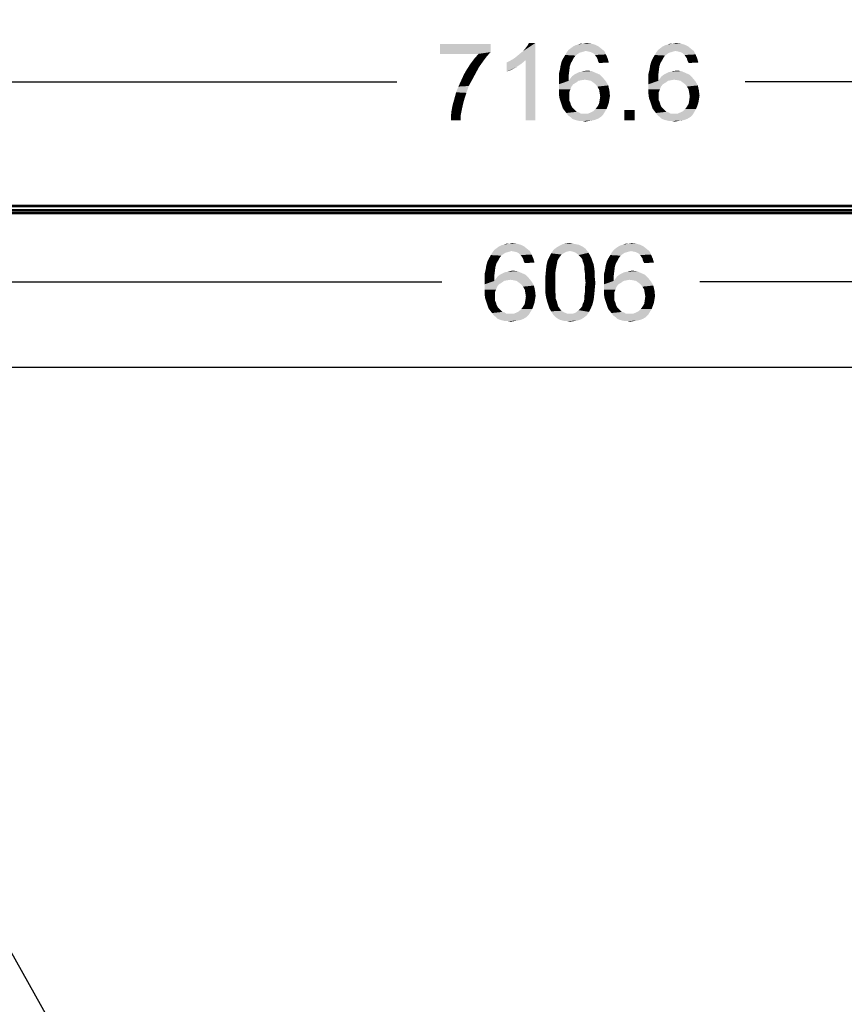
# Model space of a CAD drawing. Units: inches. Extents: x 0 to 33.1, y 0 to 23.4.
# Drawn here: x 11.1 to 12.8, y 15.4 to 17.4 of the extents above; entities that cross this region are included whole.
import ezdxf

# ---------------------------------------------------------------- set-up
doc = ezdxf.new("R2010")
doc.units = ezdxf.units.IN
doc.header["$LTSCALE"] = 1.821063
doc.header["$MEASUREMENT"] = 0
doc.layers.get('0').update_dxf_attribs({"linetype": 'CONTINUOUS'})
for name, color, linetype in [('1_5', 7, 'CONTINUOUS'), ('7_ALL_FEATURES', 7, 'CONTINUOUS'), ('DEF_DRAFT_DIM', 7, 'CONTINUOUS')]:
    doc.layers.add(name, color=color, linetype=linetype)
doc.styles.get("Standard").update_dxf_attribs({"font": 'ar_wgl__.ttf'})
doc.dimstyles.new('DIMSTYLE_1', dxfattribs={"dimtxt": 0.15625, "dimasz": 0.1875, "dimexe": 0.125, "dimexo": 0.0625, "dimgap": 0.078125, "dimtad": 0, "dimtih": 1, "dimtoh": 1, "dimlfac": 6.666667, "dimzin": 4, "dimdsep": 46, "dimtxsty": 'Standard', "dimblk": 'CLOSED', "dimblk1": 'CLOSED', "dimblk2": 'CLOSED', "dimcen": 0.09, "dimazin": 1, "dimtfac": 1, "dimtofl": 0, "dimtmove": 0, "dimatfit": 3, "dimldrblk": 'CLOSED', "dimfxl": 1, "dimtolj": 1, "dimtzin": 4, "dimarcsym": 0})
doc.dimstyles.new('DIMSTYLE_2', dxfattribs={"dimtxt": 0.15625, "dimasz": 0.1875, "dimexe": 0.125, "dimexo": 0.0625, "dimgap": 0.078125, "dimtad": 0, "dimtih": 1, "dimtoh": 1, "dimdec": 1, "dimlfac": 6.666667, "dimzin": 4, "dimdsep": 46, "dimtxsty": 'Standard', "dimblk": 'CLOSED', "dimblk1": 'CLOSED', "dimblk2": 'CLOSED', "dimcen": 0.09, "dimadec": 1, "dimazin": 1, "dimtfac": 1, "dimtofl": 0, "dimtmove": 0, "dimatfit": 3, "dimldrblk": 'CLOSED', "dimfxl": 1, "dimtolj": 1, "dimtzin": 4, "dimarcsym": 0})

# ---------------------------------------------------------------- blocks, each defined once
blk = doc.blocks.new('_CLOSED')
at = {"color": 0, "linetype": 'ByBlock'}
for p, q in [((0, 0), (-1, 0.167)), ((-1, 0.167), (-1, -0.167)), ((-1, -0.167), (0, 0)), ((-1, 0), (0, 0))]:
    blk.add_line(p, q, dxfattribs=at)
blk = doc.blocks.new('*D1')
at = {"layer": 'DEF_DRAFT_DIM', "color": 2, "linetype": 'Continuous', "transparency": 16777216}
for p, q in [((10.1284, 17.055), (10.1284, 17.408)), ((14.3603, 17.055), (14.3603, 17.408)), ((10.1284, 17.283), (11.8933, 17.283)), ((14.3603, 17.283), (12.5955, 17.283))]:
    blk.add_line(p, q, dxfattribs=at)
at = {"layer": 'DEF_DRAFT_DIM', "color": 2, "linetype": 'Continuous', "transparency": 16777216, "xscale": 0.1875, "yscale": 0.1875, "zscale": 0.1875, "rotation": 180}
blk.add_blockref('_CLOSED', (10.1284, 17.283), dxfattribs=at)
at = {"layer": 'DEF_DRAFT_DIM', "color": 2, "linetype": 'Continuous', "transparency": 16777216, "xscale": 0.1875, "yscale": 0.1875, "zscale": 0.1875}
blk.add_blockref('_CLOSED', (14.3603, 17.283), dxfattribs=at)
blk = doc.blocks.new('*D6')
at = {"layer": 'DEF_DRAFT_DIM', "color": 2, "linetype": 'Continuous', "transparency": 16777216}
for p, q in [((10.4522, 16.7056), (12.1536, 13.6854)), ((10.4006, 16.6765), (10.3433, 16.6443)), ((14.031, 10.3526), (12.3296, 13.3729)), ((13.9793, 10.3235), (13.9221, 10.2912))]:
    blk.add_line(p, q, dxfattribs=at)
at = {"layer": 'DEF_DRAFT_DIM', "color": 2, "linetype": 'Continuous', "transparency": 16777216, "xscale": 0.1875, "yscale": 0.1875, "zscale": 0.1875}
for p, rotation in [((10.4522, 16.7056), 119.3930918439), ((14.031, 10.3526), 299.3930918439)]:
    blk.add_blockref('_CLOSED', p, dxfattribs=dict(at, rotation=rotation))
blk = doc.blocks.new('*D11')
at = {"layer": 'DEF_DRAFT_DIM', "color": 2, "linetype": 'Continuous', "transparency": 16777216}
for p, q in [((10.455, 16.7697), (10.455, 17.0046)), ((14.0338, 16.7697), (14.0338, 17.0046)), ((10.455, 16.8796), (11.9842, 16.8796)), ((14.0338, 16.8796), (12.5046, 16.8796))]:
    blk.add_line(p, q, dxfattribs=at)
at = {"layer": 'DEF_DRAFT_DIM', "color": 2, "linetype": 'Continuous', "transparency": 16777216, "xscale": 0.1875, "yscale": 0.1875, "zscale": 0.1875, "rotation": 180}
blk.add_blockref('_CLOSED', (10.455, 16.8796), dxfattribs=at)
at = {"layer": 'DEF_DRAFT_DIM', "color": 2, "linetype": 'Continuous', "transparency": 16777216, "xscale": 0.1875, "yscale": 0.1875, "zscale": 0.1875}
blk.add_blockref('_CLOSED', (14.0338, 16.8796), dxfattribs=at)

msp = doc.modelspace()

# ---------------------------------------------------------------- linework, layer by layer
at = {"layer": '1_5', "color": 7, "linetype": 'Continuous'}
for p, q in [((10.1727, 17.0191), (14.316, 17.0191)), ((10.1727, 17.0173), (14.316, 17.0173)), ((10.455, 16.7072), (14.0338, 16.7072))]:
    msp.add_line(p, q, dxfattribs=at)
at = {"layer": '7_ALL_FEATURES', "color": 7, "linetype": 'Continuous'}
for p, q in [((10.1698, 17.0338), (14.319, 17.0338)), ((14.319, 17.0309), (10.1698, 17.0309)), ((10.1698, 17.025), (14.319, 17.025)), ((14.319, 17.022), (10.1698, 17.022))]:
    msp.add_line(p, q, dxfattribs=at)
at = {"layer": 'DEF_DRAFT_DIM', "color": 2, "linetype": 'Continuous'}
for points in [[(12.0825, 17.3588), (12.0825, 17.3426), (11.9806, 17.3391)], [(12.0825, 17.3588), (11.9806, 17.3391), (11.9806, 17.3588)], [(12.13, 17.3298), (12.1357, 17.3345), (12.1728, 17.3611)], [(12.1531, 17.3264), (12.13, 17.3298), (12.1728, 17.3611)], [(12.1357, 17.3345), (12.1427, 17.3403), (12.1728, 17.3611)], [(12.1427, 17.3403), (12.1485, 17.3449), (12.1728, 17.3611)], [(12.1485, 17.3449), (12.1531, 17.3507), (12.1728, 17.3611)], [(12.1531, 17.3507), (12.1566, 17.3553), (12.1728, 17.3611)], [(12.1531, 17.2048), (12.1531, 17.3264), (12.1728, 17.3611)], [(12.1531, 17.2048), (12.1728, 17.3611), (12.1728, 17.2048)], [(12.1728, 17.3611), (12.1566, 17.3553), (12.16, 17.3611)], [(12.3059, 17.3495), (12.2399, 17.3472), (12.2445, 17.3507)], [(12.3001, 17.3542), (12.2445, 17.3507), (12.2492, 17.3542)], [(12.2445, 17.3507), (12.3001, 17.3542), (12.3059, 17.3495)], [(12.2492, 17.3542), (12.2538, 17.3565), (12.2931, 17.3576)], [(12.2492, 17.3542), (12.2931, 17.3576), (12.3001, 17.3542)], [(12.2931, 17.3576), (12.2538, 17.3565), (12.2584, 17.3576)], [(12.27, 17.3599), (12.285, 17.3599), (12.2584, 17.3576)], [(12.27, 17.3599), (12.2584, 17.3576), (12.2642, 17.3599)], [(12.2584, 17.3576), (12.285, 17.3599), (12.2931, 17.3576)], [(12.27, 17.3599), (12.2758, 17.3611), (12.285, 17.3599)], [(12.4864, 17.3495), (12.4205, 17.3472), (12.4251, 17.3507)], [(12.4806, 17.3542), (12.4251, 17.3507), (12.4297, 17.3542)], [(12.4251, 17.3507), (12.4806, 17.3542), (12.4864, 17.3495)], [(12.4297, 17.3542), (12.4343, 17.3565), (12.4737, 17.3576)], [(12.4297, 17.3542), (12.4737, 17.3576), (12.4806, 17.3542)], [(12.4737, 17.3576), (12.4343, 17.3565), (12.439, 17.3576)], [(12.4506, 17.3599), (12.4656, 17.3599), (12.439, 17.3576)], [(12.4506, 17.3599), (12.439, 17.3576), (12.4448, 17.3599)], [(12.439, 17.3576), (12.4656, 17.3599), (12.4737, 17.3576)], [(12.4506, 17.3599), (12.4563, 17.3611), (12.4656, 17.3599)], [(12.0582, 17.3391), (11.9806, 17.3391), (12.0825, 17.3426)], [(12.0744, 17.3333), (12.0501, 17.3298), (12.0582, 17.3391)], [(12.0501, 17.3298), (12.0744, 17.3333), (12.0675, 17.3241)], [(12.0582, 17.3391), (12.0825, 17.3426), (12.0744, 17.3333)], [(12.2503, 17.331), (12.248, 17.3264), (12.226, 17.3241)], [(12.2503, 17.331), (12.226, 17.3241), (12.2295, 17.331)], [(12.2538, 17.3356), (12.2295, 17.331), (12.233, 17.3368)], [(12.2295, 17.331), (12.2538, 17.3356), (12.2503, 17.331)], [(12.2665, 17.3426), (12.2619, 17.3414), (12.233, 17.3368)], [(12.2665, 17.3426), (12.233, 17.3368), (12.2364, 17.3426)], [(12.2619, 17.3414), (12.2584, 17.3391), (12.233, 17.3368)], [(12.233, 17.3368), (12.2584, 17.3391), (12.2538, 17.3356)], [(12.2746, 17.3449), (12.2364, 17.3426), (12.2399, 17.3472)], [(12.2746, 17.3449), (12.27, 17.3437), (12.2364, 17.3426)], [(12.2364, 17.3426), (12.27, 17.3437), (12.2665, 17.3426)], [(12.2746, 17.3449), (12.2399, 17.3472), (12.3059, 17.3495)], [(12.2746, 17.3449), (12.3059, 17.3495), (12.3117, 17.3449)], [(12.3117, 17.3449), (12.2804, 17.3437), (12.2746, 17.3449)], [(12.285, 17.3426), (12.2804, 17.3437), (12.3117, 17.3449)], [(12.2897, 17.3403), (12.285, 17.3426), (12.3117, 17.3449)], [(12.2897, 17.3403), (12.3117, 17.3449), (12.3151, 17.338)], [(12.3151, 17.338), (12.2931, 17.3368), (12.2897, 17.3403)], [(12.2955, 17.3333), (12.2931, 17.3368), (12.3151, 17.338)], [(12.2978, 17.3298), (12.2955, 17.3333), (12.3151, 17.338)], [(12.2978, 17.3298), (12.3151, 17.338), (12.3186, 17.3298)], [(12.4309, 17.331), (12.4286, 17.3264), (12.4066, 17.3241)], [(12.4309, 17.331), (12.4066, 17.3241), (12.41, 17.331)], [(12.4343, 17.3356), (12.41, 17.331), (12.4135, 17.3368)], [(12.41, 17.331), (12.4343, 17.3356), (12.4309, 17.331)], [(12.4471, 17.3426), (12.4425, 17.3414), (12.4135, 17.3368)], [(12.4471, 17.3426), (12.4135, 17.3368), (12.417, 17.3426)], [(12.4425, 17.3414), (12.439, 17.3391), (12.4135, 17.3368)], [(12.4135, 17.3368), (12.439, 17.3391), (12.4343, 17.3356)], [(12.4552, 17.3449), (12.417, 17.3426), (12.4205, 17.3472)], [(12.4552, 17.3449), (12.4506, 17.3437), (12.417, 17.3426)], [(12.417, 17.3426), (12.4506, 17.3437), (12.4471, 17.3426)], [(12.4552, 17.3449), (12.4205, 17.3472), (12.4864, 17.3495)], [(12.4552, 17.3449), (12.4864, 17.3495), (12.4922, 17.3449)], [(12.4922, 17.3449), (12.461, 17.3437), (12.4552, 17.3449)], [(12.4656, 17.3426), (12.461, 17.3437), (12.4922, 17.3449)], [(12.4702, 17.3403), (12.4656, 17.3426), (12.4922, 17.3449)], [(12.4702, 17.3403), (12.4922, 17.3449), (12.4957, 17.338)], [(12.4957, 17.338), (12.4737, 17.3368), (12.4702, 17.3403)], [(12.476, 17.3333), (12.4737, 17.3368), (12.4957, 17.338)], [(12.4783, 17.3298), (12.476, 17.3333), (12.4957, 17.338)], [(12.4783, 17.3298), (12.4957, 17.338), (12.4992, 17.3298)], [(12.0593, 17.3125), (12.0362, 17.3102), (12.0431, 17.3206)], [(12.0362, 17.3102), (12.0593, 17.3125), (12.0524, 17.2998)], [(12.0675, 17.3241), (12.0431, 17.3206), (12.0501, 17.3298)], [(12.0431, 17.3206), (12.0675, 17.3241), (12.0593, 17.3125)], [(12.1149, 17.3217), (12.1218, 17.3252), (12.1531, 17.3264)], [(12.1149, 17.3217), (12.1531, 17.3264), (12.145, 17.3194)], [(12.145, 17.3194), (12.1149, 17.3032), (12.1149, 17.3217)], [(12.145, 17.3194), (12.1346, 17.3125), (12.1149, 17.3032)], [(12.1346, 17.3125), (12.1242, 17.3067), (12.1149, 17.3032)], [(12.1531, 17.3264), (12.1218, 17.3252), (12.13, 17.3298)], [(12.2422, 17.3136), (12.2225, 17.3079), (12.2237, 17.316)], [(12.2225, 17.3079), (12.2422, 17.3136), (12.2411, 17.3044)], [(12.2445, 17.3206), (12.2237, 17.316), (12.226, 17.3241)], [(12.2237, 17.316), (12.2445, 17.3206), (12.2422, 17.3136)], [(12.226, 17.3241), (12.248, 17.3264), (12.2445, 17.3206)], [(12.3186, 17.3298), (12.2989, 17.3252), (12.2978, 17.3298)], [(12.2989, 17.3252), (12.3186, 17.3298), (12.3209, 17.3217)], [(12.3209, 17.3217), (12.3012, 17.3206), (12.2989, 17.3252)], [(12.4228, 17.3136), (12.4031, 17.3079), (12.4043, 17.316)], [(12.4031, 17.3079), (12.4228, 17.3136), (12.4216, 17.3044)], [(12.4251, 17.3206), (12.4043, 17.316), (12.4066, 17.3241)], [(12.4043, 17.316), (12.4251, 17.3206), (12.4228, 17.3136)], [(12.4066, 17.3241), (12.4286, 17.3264), (12.4251, 17.3206)], [(12.4992, 17.3298), (12.4795, 17.3252), (12.4783, 17.3298)], [(12.4795, 17.3252), (12.4992, 17.3298), (12.5015, 17.3217)], [(12.5015, 17.3217), (12.4818, 17.3206), (12.4795, 17.3252)], [(12.0455, 17.287), (12.0235, 17.2859), (12.0293, 17.2986)], [(12.0524, 17.2998), (12.0293, 17.2986), (12.0362, 17.3102)], [(12.0293, 17.2986), (12.0524, 17.2998), (12.0455, 17.287)], [(12.2411, 17.3044), (12.2202, 17.2986), (12.2225, 17.3079)], [(12.2202, 17.2986), (12.2411, 17.3044), (12.2399, 17.2951)], [(12.2399, 17.2951), (12.2202, 17.2882), (12.2202, 17.2986)], [(12.2202, 17.2882), (12.2399, 17.2951), (12.2399, 17.2847)], [(12.3093, 17.2905), (12.2434, 17.2893), (12.2468, 17.294)], [(12.3024, 17.2974), (12.2468, 17.294), (12.2515, 17.2974)], [(12.2468, 17.294), (12.3024, 17.2974), (12.3093, 17.2905)], [(12.2515, 17.2974), (12.2561, 17.2998), (12.2943, 17.3009)], [(12.2515, 17.2974), (12.2943, 17.3009), (12.3024, 17.2974)], [(12.2943, 17.3009), (12.2561, 17.2998), (12.2607, 17.3021)], [(12.2607, 17.3021), (12.2665, 17.3032), (12.2862, 17.3044)], [(12.2607, 17.3021), (12.2862, 17.3044), (12.2943, 17.3009)], [(12.2862, 17.3044), (12.2665, 17.3032), (12.2712, 17.3044)], [(12.2712, 17.3044), (12.2769, 17.3055), (12.2862, 17.3044)], [(12.4216, 17.3044), (12.4008, 17.2986), (12.4031, 17.3079)], [(12.4008, 17.2986), (12.4216, 17.3044), (12.4205, 17.2951)], [(12.4205, 17.2951), (12.4008, 17.2882), (12.4008, 17.2986)], [(12.4008, 17.2882), (12.4205, 17.2951), (12.4205, 17.2847)], [(12.4899, 17.2905), (12.4239, 17.2893), (12.4274, 17.294)], [(12.483, 17.2974), (12.4274, 17.294), (12.432, 17.2974)], [(12.4274, 17.294), (12.483, 17.2974), (12.4899, 17.2905)], [(12.432, 17.2974), (12.4367, 17.2998), (12.4749, 17.3009)], [(12.432, 17.2974), (12.4749, 17.3009), (12.483, 17.2974)], [(12.4749, 17.3009), (12.4367, 17.2998), (12.4413, 17.3021)], [(12.4413, 17.3021), (12.4471, 17.3032), (12.4668, 17.3044)], [(12.4413, 17.3021), (12.4668, 17.3044), (12.4749, 17.3009)], [(12.4668, 17.3044), (12.4471, 17.3032), (12.4517, 17.3044)], [(12.4517, 17.3044), (12.4575, 17.3055), (12.4668, 17.3044)], [(12.0131, 17.2616), (12.0177, 17.2731), (12.0385, 17.2743)], [(12.0131, 17.2616), (12.0385, 17.2743), (12.0339, 17.2604)], [(12.0385, 17.2743), (12.0177, 17.2731), (12.0235, 17.2859)], [(12.0235, 17.2859), (12.0455, 17.287), (12.0385, 17.2743)], [(12.2399, 17.2847), (12.2202, 17.2778), (12.2202, 17.2882)], [(12.2596, 17.2847), (12.255, 17.2812), (12.2202, 17.2778)], [(12.2399, 17.2847), (12.2596, 17.2847), (12.2202, 17.2778)], [(12.2202, 17.2778), (12.255, 17.2812), (12.2492, 17.2778)], [(12.2492, 17.2778), (12.2457, 17.2731), (12.2202, 17.2673)], [(12.2492, 17.2778), (12.2202, 17.2673), (12.2202, 17.2778)], [(12.2202, 17.2673), (12.2457, 17.2731), (12.2434, 17.2673)], [(12.2723, 17.287), (12.2399, 17.2847), (12.2434, 17.2893)], [(12.2723, 17.287), (12.2654, 17.2859), (12.2399, 17.2847)], [(12.2399, 17.2847), (12.2654, 17.2859), (12.2596, 17.2847)], [(12.2723, 17.287), (12.2434, 17.2893), (12.3093, 17.2905)], [(12.2793, 17.2859), (12.2723, 17.287), (12.3093, 17.2905)], [(12.285, 17.2847), (12.2793, 17.2859), (12.3093, 17.2905)], [(12.285, 17.2847), (12.3093, 17.2905), (12.3151, 17.2836)], [(12.3151, 17.2836), (12.2897, 17.2812), (12.285, 17.2847)], [(12.2943, 17.2778), (12.2897, 17.2812), (12.3151, 17.2836)], [(12.2943, 17.2778), (12.3151, 17.2836), (12.3198, 17.2755)], [(12.3198, 17.2755), (12.2978, 17.2731), (12.2943, 17.2778)], [(12.3012, 17.2673), (12.2978, 17.2731), (12.3198, 17.2755)], [(12.3012, 17.2673), (12.3198, 17.2755), (12.3221, 17.265)], [(12.4205, 17.2847), (12.4008, 17.2778), (12.4008, 17.2882)], [(12.4401, 17.2847), (12.4355, 17.2812), (12.4008, 17.2778)], [(12.4205, 17.2847), (12.4401, 17.2847), (12.4008, 17.2778)], [(12.4008, 17.2778), (12.4355, 17.2812), (12.4297, 17.2778)], [(12.4297, 17.2778), (12.4262, 17.2731), (12.4008, 17.2673)], [(12.4297, 17.2778), (12.4008, 17.2673), (12.4008, 17.2778)], [(12.4008, 17.2673), (12.4262, 17.2731), (12.4239, 17.2673)], [(12.4529, 17.287), (12.4205, 17.2847), (12.4239, 17.2893)], [(12.4529, 17.287), (12.4459, 17.2859), (12.4205, 17.2847)], [(12.4205, 17.2847), (12.4459, 17.2859), (12.4401, 17.2847)], [(12.4529, 17.287), (12.4239, 17.2893), (12.4899, 17.2905)], [(12.4598, 17.2859), (12.4529, 17.287), (12.4899, 17.2905)], [(12.4656, 17.2847), (12.4598, 17.2859), (12.4899, 17.2905)], [(12.4656, 17.2847), (12.4899, 17.2905), (12.4957, 17.2836)], [(12.4957, 17.2836), (12.4702, 17.2812), (12.4656, 17.2847)], [(12.4749, 17.2778), (12.4702, 17.2812), (12.4957, 17.2836)], [(12.4749, 17.2778), (12.4957, 17.2836), (12.5003, 17.2755)], [(12.5003, 17.2755), (12.4783, 17.2731), (12.4749, 17.2778)], [(12.4818, 17.2673), (12.4783, 17.2731), (12.5003, 17.2755)], [(12.4818, 17.2673), (12.5003, 17.2755), (12.5026, 17.265)], [(12.0339, 17.2604), (12.0096, 17.2488), (12.0131, 17.2616)], [(12.0096, 17.2488), (12.0339, 17.2604), (12.0293, 17.2465)], [(12.2434, 17.2673), (12.2411, 17.2616), (12.2202, 17.2581)], [(12.2434, 17.2673), (12.2202, 17.2581), (12.2202, 17.2673)], [(12.2202, 17.2581), (12.2411, 17.2616), (12.2411, 17.2546)], [(12.2411, 17.2546), (12.2214, 17.25), (12.2202, 17.2581)], [(12.2214, 17.25), (12.2411, 17.2546), (12.2411, 17.25)], [(12.3221, 17.265), (12.3024, 17.2604), (12.3012, 17.2673)], [(12.3024, 17.2604), (12.3221, 17.265), (12.3232, 17.2546)], [(12.3232, 17.2546), (12.3036, 17.2535), (12.3024, 17.2604)], [(12.3221, 17.2477), (12.3024, 17.2454), (12.3036, 17.2535)], [(12.3036, 17.2535), (12.3232, 17.2546), (12.3221, 17.2477)], [(12.4239, 17.2673), (12.4216, 17.2616), (12.4008, 17.2581)], [(12.4239, 17.2673), (12.4008, 17.2581), (12.4008, 17.2673)], [(12.4008, 17.2581), (12.4216, 17.2616), (12.4216, 17.2546)], [(12.4216, 17.2546), (12.4019, 17.25), (12.4008, 17.2581)], [(12.4019, 17.25), (12.4216, 17.2546), (12.4216, 17.25)], [(12.5026, 17.265), (12.483, 17.2604), (12.4818, 17.2673)], [(12.483, 17.2604), (12.5026, 17.265), (12.5038, 17.2546)], [(12.5038, 17.2546), (12.4841, 17.2535), (12.483, 17.2604)], [(12.5026, 17.2477), (12.483, 17.2454), (12.4841, 17.2535)], [(12.4841, 17.2535), (12.5038, 17.2546), (12.5026, 17.2477)], [(12.0246, 17.2268), (12.0038, 17.2245), (12.0061, 17.2361)], [(12.0293, 17.2465), (12.0061, 17.2361), (12.0096, 17.2488)], [(12.0293, 17.2465), (12.0269, 17.2373), (12.0061, 17.2361)], [(12.0061, 17.2361), (12.0269, 17.2373), (12.0246, 17.2268)], [(12.2411, 17.25), (12.2237, 17.243), (12.2214, 17.25)], [(12.2411, 17.25), (12.2411, 17.2454), (12.2237, 17.243)], [(12.2237, 17.243), (12.2411, 17.2454), (12.2434, 17.2407)], [(12.2434, 17.2407), (12.226, 17.2361), (12.2237, 17.243)], [(12.226, 17.2361), (12.2434, 17.2407), (12.2445, 17.2361)], [(12.2445, 17.2361), (12.2283, 17.2292), (12.226, 17.2361)], [(12.2445, 17.2361), (12.2468, 17.2315), (12.2283, 17.2292)], [(12.2283, 17.2292), (12.2468, 17.2315), (12.2503, 17.228)], [(12.2943, 17.228), (12.2978, 17.2326), (12.3186, 17.2338)], [(12.2943, 17.228), (12.3186, 17.2338), (12.3163, 17.228)], [(12.3186, 17.2338), (12.2978, 17.2326), (12.3012, 17.2384)], [(12.3209, 17.2407), (12.3012, 17.2384), (12.3024, 17.2454)], [(12.3012, 17.2384), (12.3209, 17.2407), (12.3186, 17.2338)], [(12.3024, 17.2454), (12.3221, 17.2477), (12.3209, 17.2407)], [(12.4216, 17.25), (12.4043, 17.243), (12.4019, 17.25)], [(12.4216, 17.25), (12.4216, 17.2454), (12.4043, 17.243)], [(12.4043, 17.243), (12.4216, 17.2454), (12.4239, 17.2407)], [(12.4239, 17.2407), (12.4066, 17.2361), (12.4043, 17.243)], [(12.4066, 17.2361), (12.4239, 17.2407), (12.4251, 17.2361)], [(12.4251, 17.2361), (12.4089, 17.2292), (12.4066, 17.2361)], [(12.4251, 17.2361), (12.4274, 17.2315), (12.4089, 17.2292)], [(12.4089, 17.2292), (12.4274, 17.2315), (12.4309, 17.228)], [(12.4749, 17.228), (12.4783, 17.2326), (12.4992, 17.2338)], [(12.4749, 17.228), (12.4992, 17.2338), (12.4968, 17.228)], [(12.4992, 17.2338), (12.4783, 17.2326), (12.4818, 17.2384)], [(12.5015, 17.2407), (12.4818, 17.2384), (12.483, 17.2454)], [(12.4818, 17.2384), (12.5015, 17.2407), (12.4992, 17.2338)], [(12.483, 17.2454), (12.5026, 17.2477), (12.5015, 17.2407)], [(12.0223, 17.2153), (12.0026, 17.2141), (12.0038, 17.2245)], [(12.0026, 17.2048), (12.0026, 17.2141), (12.0223, 17.2153)], [(12.0026, 17.2048), (12.0223, 17.2153), (12.0223, 17.2048)], [(12.0038, 17.2245), (12.0246, 17.2268), (12.0223, 17.2153)], [(12.2503, 17.228), (12.2318, 17.2245), (12.2283, 17.2292)], [(12.2503, 17.228), (12.2526, 17.2257), (12.2318, 17.2245)], [(12.2318, 17.2245), (12.2526, 17.2257), (12.2561, 17.2222)], [(12.2561, 17.2222), (12.2353, 17.2199), (12.2318, 17.2245)], [(12.2561, 17.2222), (12.2607, 17.2211), (12.2353, 17.2199)], [(12.2353, 17.2199), (12.2607, 17.2211), (12.2642, 17.2187)], [(12.2642, 17.2187), (12.2387, 17.2153), (12.2353, 17.2199)], [(12.2793, 17.2187), (12.3093, 17.2164), (12.2387, 17.2153)], [(12.2723, 17.2187), (12.2793, 17.2187), (12.2387, 17.2153)], [(12.2688, 17.2187), (12.2723, 17.2187), (12.2387, 17.2153)], [(12.2642, 17.2187), (12.2688, 17.2187), (12.2387, 17.2153)], [(12.2434, 17.2118), (12.2387, 17.2153), (12.3093, 17.2164)], [(12.2434, 17.2118), (12.3093, 17.2164), (12.3047, 17.2118)], [(12.3047, 17.2118), (12.2468, 17.2083), (12.2434, 17.2118)], [(12.2468, 17.2083), (12.3047, 17.2118), (12.2989, 17.2083)], [(12.2793, 17.2187), (12.285, 17.2211), (12.3128, 17.2222)], [(12.2793, 17.2187), (12.3128, 17.2222), (12.3093, 17.2164)], [(12.3128, 17.2222), (12.285, 17.2211), (12.2897, 17.2234)], [(12.3163, 17.228), (12.2897, 17.2234), (12.2943, 17.228)], [(12.2897, 17.2234), (12.3163, 17.228), (12.3128, 17.2222)], [(12.373, 17.2257), (12.3522, 17.2048), (12.3522, 17.2257)], [(12.3522, 17.2048), (12.373, 17.2257), (12.373, 17.2048)], [(12.4309, 17.228), (12.4124, 17.2245), (12.4089, 17.2292)], [(12.4309, 17.228), (12.4332, 17.2257), (12.4124, 17.2245)], [(12.4124, 17.2245), (12.4332, 17.2257), (12.4367, 17.2222)], [(12.4367, 17.2222), (12.4158, 17.2199), (12.4124, 17.2245)], [(12.4367, 17.2222), (12.4413, 17.2211), (12.4158, 17.2199)], [(12.4158, 17.2199), (12.4413, 17.2211), (12.4448, 17.2187)], [(12.4448, 17.2187), (12.4193, 17.2153), (12.4158, 17.2199)], [(12.4598, 17.2187), (12.4899, 17.2164), (12.4193, 17.2153)], [(12.4529, 17.2187), (12.4598, 17.2187), (12.4193, 17.2153)], [(12.4494, 17.2187), (12.4529, 17.2187), (12.4193, 17.2153)], [(12.4448, 17.2187), (12.4494, 17.2187), (12.4193, 17.2153)], [(12.4239, 17.2118), (12.4193, 17.2153), (12.4899, 17.2164)], [(12.4239, 17.2118), (12.4899, 17.2164), (12.4853, 17.2118)], [(12.4853, 17.2118), (12.4274, 17.2083), (12.4239, 17.2118)], [(12.4274, 17.2083), (12.4853, 17.2118), (12.4795, 17.2083)], [(12.4598, 17.2187), (12.4656, 17.2211), (12.4934, 17.2222)], [(12.4598, 17.2187), (12.4934, 17.2222), (12.4899, 17.2164)], [(12.4934, 17.2222), (12.4656, 17.2211), (12.4702, 17.2234)], [(12.4968, 17.228), (12.4702, 17.2234), (12.4749, 17.228)], [(12.4702, 17.2234), (12.4968, 17.228), (12.4934, 17.2222)], [(12.2989, 17.2083), (12.2526, 17.206), (12.2468, 17.2083)], [(12.2526, 17.206), (12.2989, 17.2083), (12.2931, 17.206)], [(12.2931, 17.206), (12.2573, 17.2048), (12.2526, 17.206)], [(12.2573, 17.2048), (12.2931, 17.206), (12.2874, 17.2048)], [(12.2874, 17.2048), (12.2619, 17.2037), (12.2573, 17.2048)], [(12.2677, 17.2037), (12.2619, 17.2037), (12.2874, 17.2048)], [(12.2677, 17.2037), (12.2874, 17.2048), (12.2804, 17.2037)], [(12.2804, 17.2037), (12.2735, 17.2025), (12.2677, 17.2037)], [(12.4795, 17.2083), (12.4332, 17.206), (12.4274, 17.2083)], [(12.4332, 17.206), (12.4795, 17.2083), (12.4737, 17.206)], [(12.4737, 17.206), (12.4378, 17.2048), (12.4332, 17.206)], [(12.4378, 17.2048), (12.4737, 17.206), (12.4679, 17.2048)], [(12.4679, 17.2048), (12.4425, 17.2037), (12.4378, 17.2048)], [(12.4482, 17.2037), (12.4425, 17.2037), (12.4679, 17.2048)], [(12.4482, 17.2037), (12.4679, 17.2048), (12.461, 17.2037)], [(12.461, 17.2037), (12.454, 17.2025), (12.4482, 17.2037)], [(12.0993, 16.9507), (12.104, 16.9531), (12.1433, 16.9542)], [(12.0993, 16.9507), (12.1433, 16.9542), (12.1503, 16.9507)], [(12.1433, 16.9542), (12.104, 16.9531), (12.1086, 16.9542)], [(12.1202, 16.9565), (12.1352, 16.9565), (12.1086, 16.9542)], [(12.1202, 16.9565), (12.1086, 16.9542), (12.1144, 16.9565)], [(12.1086, 16.9542), (12.1352, 16.9565), (12.1433, 16.9542)], [(12.1202, 16.9565), (12.1259, 16.9577), (12.1352, 16.9565)], [(12.2544, 16.9554), (12.2602, 16.9542), (12.2209, 16.9519)], [(12.2544, 16.9554), (12.2209, 16.9519), (12.2278, 16.9554)], [(12.2209, 16.9519), (12.2602, 16.9542), (12.2648, 16.9519)], [(12.2486, 16.9565), (12.2278, 16.9554), (12.2347, 16.9565)], [(12.2278, 16.9554), (12.2486, 16.9565), (12.2544, 16.9554)], [(12.2347, 16.9565), (12.2428, 16.9577), (12.2486, 16.9565)], [(12.3401, 16.9507), (12.3447, 16.9531), (12.384, 16.9542)], [(12.3401, 16.9507), (12.384, 16.9542), (12.391, 16.9507)], [(12.384, 16.9542), (12.3447, 16.9531), (12.3493, 16.9542)], [(12.3609, 16.9565), (12.3759, 16.9565), (12.3493, 16.9542)], [(12.3609, 16.9565), (12.3493, 16.9542), (12.3551, 16.9565)], [(12.3493, 16.9542), (12.3759, 16.9565), (12.384, 16.9542)], [(12.3609, 16.9565), (12.3667, 16.9577), (12.3759, 16.9565)], [(12.104, 16.9322), (12.0797, 16.9276), (12.0831, 16.9334)], [(12.1167, 16.9392), (12.1121, 16.938), (12.0831, 16.9334)], [(12.1167, 16.9392), (12.0831, 16.9334), (12.0866, 16.9392)], [(12.1121, 16.938), (12.1086, 16.9357), (12.0831, 16.9334)], [(12.0831, 16.9334), (12.1086, 16.9357), (12.104, 16.9322)], [(12.1248, 16.9415), (12.0866, 16.9392), (12.0901, 16.9438)], [(12.1248, 16.9415), (12.1202, 16.9403), (12.0866, 16.9392)], [(12.0866, 16.9392), (12.1202, 16.9403), (12.1167, 16.9392)], [(12.156, 16.9461), (12.0901, 16.9438), (12.0947, 16.9473)], [(12.1248, 16.9415), (12.0901, 16.9438), (12.156, 16.9461)], [(12.1503, 16.9507), (12.0947, 16.9473), (12.0993, 16.9507)], [(12.0947, 16.9473), (12.1503, 16.9507), (12.156, 16.9461)], [(12.1248, 16.9415), (12.156, 16.9461), (12.1618, 16.9415)], [(12.1618, 16.9415), (12.1306, 16.9403), (12.1248, 16.9415)], [(12.1352, 16.9392), (12.1306, 16.9403), (12.1618, 16.9415)], [(12.1398, 16.9369), (12.1352, 16.9392), (12.1618, 16.9415)], [(12.1398, 16.9369), (12.1618, 16.9415), (12.1653, 16.9345)], [(12.1653, 16.9345), (12.1433, 16.9334), (12.1398, 16.9369)], [(12.1456, 16.9299), (12.1433, 16.9334), (12.1653, 16.9345)], [(12.1479, 16.9264), (12.1456, 16.9299), (12.1653, 16.9345)], [(12.1479, 16.9264), (12.1653, 16.9345), (12.1688, 16.9264)], [(12.2255, 16.9345), (12.2012, 16.9299), (12.2047, 16.9369)], [(12.2012, 16.9299), (12.2255, 16.9345), (12.222, 16.9299)], [(12.2428, 16.9415), (12.2047, 16.9369), (12.2093, 16.9438)], [(12.2428, 16.9415), (12.2359, 16.9403), (12.2047, 16.9369)], [(12.2359, 16.9403), (12.2313, 16.938), (12.2047, 16.9369)], [(12.2047, 16.9369), (12.2313, 16.938), (12.2255, 16.9345)], [(12.2741, 16.9461), (12.2093, 16.9438), (12.2151, 16.9484)], [(12.2428, 16.9415), (12.2093, 16.9438), (12.2741, 16.9461)], [(12.2648, 16.9519), (12.2695, 16.9496), (12.2151, 16.9484)], [(12.2648, 16.9519), (12.2151, 16.9484), (12.2209, 16.9519)], [(12.2151, 16.9484), (12.2695, 16.9496), (12.2741, 16.9461)], [(12.2428, 16.9415), (12.2741, 16.9461), (12.2776, 16.9415)], [(12.2776, 16.9415), (12.2486, 16.9403), (12.2428, 16.9415)], [(12.2544, 16.938), (12.2486, 16.9403), (12.2776, 16.9415)], [(12.2544, 16.938), (12.2776, 16.9415), (12.2799, 16.938)], [(12.2799, 16.938), (12.2602, 16.9334), (12.2544, 16.938)], [(12.2602, 16.9334), (12.2799, 16.938), (12.2834, 16.9322)], [(12.2834, 16.9322), (12.2648, 16.9288), (12.2602, 16.9334)], [(12.3447, 16.9322), (12.3204, 16.9276), (12.3239, 16.9334)], [(12.3574, 16.9392), (12.3528, 16.938), (12.3239, 16.9334)], [(12.3574, 16.9392), (12.3239, 16.9334), (12.3273, 16.9392)], [(12.3528, 16.938), (12.3493, 16.9357), (12.3239, 16.9334)], [(12.3239, 16.9334), (12.3493, 16.9357), (12.3447, 16.9322)], [(12.3655, 16.9415), (12.3273, 16.9392), (12.3308, 16.9438)], [(12.3655, 16.9415), (12.3609, 16.9403), (12.3273, 16.9392)], [(12.3273, 16.9392), (12.3609, 16.9403), (12.3574, 16.9392)], [(12.3968, 16.9461), (12.3308, 16.9438), (12.3354, 16.9473)], [(12.3655, 16.9415), (12.3308, 16.9438), (12.3968, 16.9461)], [(12.391, 16.9507), (12.3354, 16.9473), (12.3401, 16.9507)], [(12.3354, 16.9473), (12.391, 16.9507), (12.3968, 16.9461)], [(12.3655, 16.9415), (12.3968, 16.9461), (12.4026, 16.9415)], [(12.4026, 16.9415), (12.3713, 16.9403), (12.3655, 16.9415)], [(12.3759, 16.9392), (12.3713, 16.9403), (12.4026, 16.9415)], [(12.3806, 16.9369), (12.3759, 16.9392), (12.4026, 16.9415)], [(12.3806, 16.9369), (12.4026, 16.9415), (12.406, 16.9345)], [(12.406, 16.9345), (12.384, 16.9334), (12.3806, 16.9369)], [(12.3864, 16.9299), (12.384, 16.9334), (12.406, 16.9345)], [(12.3887, 16.9264), (12.3864, 16.9299), (12.406, 16.9345)], [(12.3887, 16.9264), (12.406, 16.9345), (12.4095, 16.9264)], [(12.0947, 16.9172), (12.0739, 16.9126), (12.0762, 16.9207)], [(12.0739, 16.9126), (12.0947, 16.9172), (12.0924, 16.9102)], [(12.1005, 16.9276), (12.0982, 16.923), (12.0762, 16.9207)], [(12.1005, 16.9276), (12.0762, 16.9207), (12.0797, 16.9276)], [(12.0762, 16.9207), (12.0982, 16.923), (12.0947, 16.9172)], [(12.0797, 16.9276), (12.104, 16.9322), (12.1005, 16.9276)], [(12.1688, 16.9264), (12.1491, 16.9218), (12.1479, 16.9264)], [(12.1491, 16.9218), (12.1688, 16.9264), (12.1711, 16.9183)], [(12.1711, 16.9183), (12.1514, 16.9172), (12.1491, 16.9218)], [(12.2151, 16.9102), (12.1942, 16.9033), (12.1954, 16.9137)], [(12.2174, 16.9218), (12.1954, 16.9137), (12.1977, 16.923)], [(12.2174, 16.9218), (12.2162, 16.916), (12.1954, 16.9137)], [(12.1954, 16.9137), (12.2162, 16.916), (12.2151, 16.9102)], [(12.222, 16.9299), (12.2197, 16.9264), (12.1977, 16.923)], [(12.222, 16.9299), (12.1977, 16.923), (12.2012, 16.9299)], [(12.1977, 16.923), (12.2197, 16.9264), (12.2174, 16.9218)], [(12.2648, 16.9288), (12.2834, 16.9322), (12.2857, 16.9276)], [(12.2857, 16.9276), (12.2672, 16.9253), (12.2648, 16.9288)], [(12.2683, 16.9207), (12.2672, 16.9253), (12.2857, 16.9276)], [(12.2683, 16.9207), (12.2857, 16.9276), (12.288, 16.9207)], [(12.288, 16.9207), (12.2706, 16.9149), (12.2683, 16.9207)], [(12.2706, 16.9149), (12.288, 16.9207), (12.2903, 16.9149)], [(12.2903, 16.9149), (12.2718, 16.9091), (12.2706, 16.9149)], [(12.2718, 16.9091), (12.2903, 16.9149), (12.2915, 16.9068)], [(12.3354, 16.9172), (12.3146, 16.9126), (12.3169, 16.9207)], [(12.3146, 16.9126), (12.3354, 16.9172), (12.3331, 16.9102)], [(12.3412, 16.9276), (12.3389, 16.923), (12.3169, 16.9207)], [(12.3412, 16.9276), (12.3169, 16.9207), (12.3204, 16.9276)], [(12.3169, 16.9207), (12.3389, 16.923), (12.3354, 16.9172)], [(12.3204, 16.9276), (12.3447, 16.9322), (12.3412, 16.9276)], [(12.4095, 16.9264), (12.3898, 16.9218), (12.3887, 16.9264)], [(12.3898, 16.9218), (12.4095, 16.9264), (12.4118, 16.9183)], [(12.4118, 16.9183), (12.3922, 16.9172), (12.3898, 16.9218)], [(12.0912, 16.901), (12.0704, 16.8952), (12.0727, 16.9044)], [(12.0704, 16.8952), (12.0912, 16.901), (12.0901, 16.8917)], [(12.0901, 16.8917), (12.0704, 16.8848), (12.0704, 16.8952)], [(12.0924, 16.9102), (12.0727, 16.9044), (12.0739, 16.9126)], [(12.0727, 16.9044), (12.0924, 16.9102), (12.0912, 16.901)], [(12.1526, 16.894), (12.097, 16.8906), (12.1016, 16.894)], [(12.097, 16.8906), (12.1526, 16.894), (12.1595, 16.8871)], [(12.1016, 16.894), (12.1063, 16.8963), (12.1445, 16.8975)], [(12.1016, 16.894), (12.1445, 16.8975), (12.1526, 16.894)], [(12.1445, 16.8975), (12.1063, 16.8963), (12.1109, 16.8987)], [(12.1109, 16.8987), (12.1167, 16.8998), (12.1364, 16.901)], [(12.1109, 16.8987), (12.1364, 16.901), (12.1445, 16.8975)], [(12.1364, 16.901), (12.1167, 16.8998), (12.1213, 16.901)], [(12.1213, 16.901), (12.1271, 16.9021), (12.1364, 16.901)], [(12.2139, 16.9033), (12.2128, 16.8952), (12.1931, 16.8906)], [(12.2139, 16.9033), (12.1931, 16.8906), (12.1942, 16.9033)], [(12.1931, 16.8906), (12.2128, 16.8952), (12.2128, 16.8871)], [(12.1942, 16.9033), (12.2151, 16.9102), (12.2139, 16.9033)], [(12.2915, 16.9068), (12.2718, 16.9033), (12.2718, 16.9091)], [(12.2718, 16.9033), (12.2915, 16.9068), (12.2926, 16.8987)], [(12.2926, 16.8987), (12.2729, 16.8952), (12.2718, 16.9033)], [(12.2729, 16.8952), (12.2926, 16.8987), (12.2926, 16.8882)], [(12.2926, 16.8882), (12.2729, 16.8871), (12.2729, 16.8952)], [(12.332, 16.901), (12.3111, 16.8952), (12.3134, 16.9044)], [(12.3111, 16.8952), (12.332, 16.901), (12.3308, 16.8917)], [(12.3308, 16.8917), (12.3111, 16.8848), (12.3111, 16.8952)], [(12.3331, 16.9102), (12.3134, 16.9044), (12.3146, 16.9126)], [(12.3134, 16.9044), (12.3331, 16.9102), (12.332, 16.901)], [(12.3933, 16.894), (12.3378, 16.8906), (12.3424, 16.894)], [(12.3378, 16.8906), (12.3933, 16.894), (12.4003, 16.8871)], [(12.3424, 16.894), (12.347, 16.8963), (12.3852, 16.8975)], [(12.3424, 16.894), (12.3852, 16.8975), (12.3933, 16.894)], [(12.3852, 16.8975), (12.347, 16.8963), (12.3516, 16.8987)], [(12.3516, 16.8987), (12.3574, 16.8998), (12.3771, 16.901)], [(12.3516, 16.8987), (12.3771, 16.901), (12.3852, 16.8975)], [(12.3771, 16.901), (12.3574, 16.8998), (12.3621, 16.901)], [(12.3621, 16.901), (12.3678, 16.9021), (12.3771, 16.901)], [(12.0704, 16.8848), (12.0901, 16.8917), (12.0901, 16.8813)], [(12.0901, 16.8813), (12.0704, 16.8744), (12.0704, 16.8848)], [(12.1097, 16.8813), (12.1051, 16.8778), (12.0704, 16.8744)], [(12.0901, 16.8813), (12.1097, 16.8813), (12.0704, 16.8744)], [(12.0704, 16.8744), (12.1051, 16.8778), (12.0993, 16.8744)], [(12.0993, 16.8744), (12.0959, 16.8697), (12.0704, 16.8639)], [(12.0993, 16.8744), (12.0704, 16.8639), (12.0704, 16.8744)], [(12.1225, 16.8836), (12.0901, 16.8813), (12.0935, 16.8859)], [(12.1225, 16.8836), (12.1155, 16.8825), (12.0901, 16.8813)], [(12.0901, 16.8813), (12.1155, 16.8825), (12.1097, 16.8813)], [(12.1595, 16.8871), (12.0935, 16.8859), (12.097, 16.8906)], [(12.1225, 16.8836), (12.0935, 16.8859), (12.1595, 16.8871)], [(12.1294, 16.8825), (12.1225, 16.8836), (12.1595, 16.8871)], [(12.1352, 16.8813), (12.1294, 16.8825), (12.1595, 16.8871)], [(12.1352, 16.8813), (12.1595, 16.8871), (12.1653, 16.8801)], [(12.1653, 16.8801), (12.1398, 16.8778), (12.1352, 16.8813)], [(12.1445, 16.8744), (12.1398, 16.8778), (12.1653, 16.8801)], [(12.1445, 16.8744), (12.1653, 16.8801), (12.1699, 16.872)], [(12.1699, 16.872), (12.1479, 16.8697), (12.1445, 16.8744)], [(12.2128, 16.8871), (12.1931, 16.8778), (12.1931, 16.8906)], [(12.1931, 16.8778), (12.2128, 16.8871), (12.2128, 16.8778)], [(12.2128, 16.8778), (12.2128, 16.8686), (12.1931, 16.8674)], [(12.2128, 16.8778), (12.1931, 16.8674), (12.1931, 16.8778)], [(12.2741, 16.8778), (12.2729, 16.8871), (12.2926, 16.8882)], [(12.2938, 16.8778), (12.2729, 16.8686), (12.2741, 16.8778)], [(12.2729, 16.8686), (12.2938, 16.8778), (12.2926, 16.8651)], [(12.2741, 16.8778), (12.2926, 16.8882), (12.2938, 16.8778)], [(12.3111, 16.8848), (12.3308, 16.8917), (12.3308, 16.8813)], [(12.3308, 16.8813), (12.3111, 16.8744), (12.3111, 16.8848)], [(12.3505, 16.8813), (12.3459, 16.8778), (12.3111, 16.8744)], [(12.3308, 16.8813), (12.3505, 16.8813), (12.3111, 16.8744)], [(12.3111, 16.8744), (12.3459, 16.8778), (12.3401, 16.8744)], [(12.3401, 16.8744), (12.3366, 16.8697), (12.3111, 16.8639)], [(12.3401, 16.8744), (12.3111, 16.8639), (12.3111, 16.8744)], [(12.3632, 16.8836), (12.3308, 16.8813), (12.3343, 16.8859)], [(12.3632, 16.8836), (12.3563, 16.8825), (12.3308, 16.8813)], [(12.3308, 16.8813), (12.3563, 16.8825), (12.3505, 16.8813)], [(12.4003, 16.8871), (12.3343, 16.8859), (12.3378, 16.8906)], [(12.3632, 16.8836), (12.3343, 16.8859), (12.4003, 16.8871)], [(12.3702, 16.8825), (12.3632, 16.8836), (12.4003, 16.8871)], [(12.3759, 16.8813), (12.3702, 16.8825), (12.4003, 16.8871)], [(12.3759, 16.8813), (12.4003, 16.8871), (12.406, 16.8801)], [(12.406, 16.8801), (12.3806, 16.8778), (12.3759, 16.8813)], [(12.3852, 16.8744), (12.3806, 16.8778), (12.406, 16.8801)], [(12.3852, 16.8744), (12.406, 16.8801), (12.4107, 16.872)], [(12.4107, 16.872), (12.3887, 16.8697), (12.3852, 16.8744)], [(12.0704, 16.8639), (12.0959, 16.8697), (12.0935, 16.8639)], [(12.0935, 16.8639), (12.0912, 16.8582), (12.0704, 16.8547)], [(12.0935, 16.8639), (12.0704, 16.8547), (12.0704, 16.8639)], [(12.0704, 16.8547), (12.0912, 16.8582), (12.0912, 16.8512)], [(12.0912, 16.8512), (12.0715, 16.8466), (12.0704, 16.8547)], [(12.1514, 16.8639), (12.1479, 16.8697), (12.1699, 16.872)], [(12.1514, 16.8639), (12.1699, 16.872), (12.1722, 16.8616)], [(12.1722, 16.8616), (12.1526, 16.857), (12.1514, 16.8639)], [(12.1526, 16.857), (12.1722, 16.8616), (12.1734, 16.8512)], [(12.1734, 16.8512), (12.1537, 16.8501), (12.1526, 16.857)], [(12.1931, 16.8674), (12.2128, 16.8686), (12.2128, 16.8605)], [(12.2128, 16.8605), (12.1931, 16.857), (12.1931, 16.8674)], [(12.1931, 16.857), (12.2128, 16.8605), (12.2139, 16.8524)], [(12.2139, 16.8524), (12.1942, 16.8489), (12.1931, 16.857)], [(12.2915, 16.8535), (12.2718, 16.8524), (12.2729, 16.8605)], [(12.2926, 16.8651), (12.2729, 16.8605), (12.2729, 16.8686)], [(12.2729, 16.8605), (12.2926, 16.8651), (12.2915, 16.8535)], [(12.3111, 16.8639), (12.3366, 16.8697), (12.3343, 16.8639)], [(12.3343, 16.8639), (12.332, 16.8582), (12.3111, 16.8547)], [(12.3343, 16.8639), (12.3111, 16.8547), (12.3111, 16.8639)], [(12.3111, 16.8547), (12.332, 16.8582), (12.332, 16.8512)], [(12.332, 16.8512), (12.3123, 16.8466), (12.3111, 16.8547)], [(12.3922, 16.8639), (12.3887, 16.8697), (12.4107, 16.872)], [(12.3922, 16.8639), (12.4107, 16.872), (12.413, 16.8616)], [(12.413, 16.8616), (12.3933, 16.857), (12.3922, 16.8639)], [(12.3933, 16.857), (12.413, 16.8616), (12.4141, 16.8512)], [(12.4141, 16.8512), (12.3945, 16.8501), (12.3933, 16.857)], [(12.0715, 16.8466), (12.0912, 16.8512), (12.0912, 16.8466)], [(12.0912, 16.8466), (12.0739, 16.8396), (12.0715, 16.8466)], [(12.0912, 16.8466), (12.0912, 16.8419), (12.0739, 16.8396)], [(12.0739, 16.8396), (12.0912, 16.8419), (12.0935, 16.8373)], [(12.0935, 16.8373), (12.0762, 16.8327), (12.0739, 16.8396)], [(12.0762, 16.8327), (12.0935, 16.8373), (12.0947, 16.8327)], [(12.1688, 16.8304), (12.1479, 16.8292), (12.1514, 16.835)], [(12.1711, 16.8373), (12.1514, 16.835), (12.1526, 16.8419)], [(12.1514, 16.835), (12.1711, 16.8373), (12.1688, 16.8304)], [(12.1722, 16.8443), (12.1526, 16.8419), (12.1537, 16.8501)], [(12.1526, 16.8419), (12.1722, 16.8443), (12.1711, 16.8373)], [(12.1537, 16.8501), (12.1734, 16.8512), (12.1722, 16.8443)], [(12.1942, 16.8489), (12.2139, 16.8524), (12.2139, 16.8454)], [(12.2139, 16.8454), (12.1965, 16.8396), (12.1942, 16.8489)], [(12.1965, 16.8396), (12.2139, 16.8454), (12.2162, 16.8396)], [(12.2162, 16.8396), (12.1989, 16.8327), (12.1965, 16.8396)], [(12.2162, 16.8396), (12.2174, 16.835), (12.1989, 16.8327)], [(12.1989, 16.8327), (12.2174, 16.835), (12.2185, 16.8304)], [(12.288, 16.8338), (12.2672, 16.8304), (12.2683, 16.835)], [(12.2683, 16.835), (12.2706, 16.8396), (12.2903, 16.8431)], [(12.2683, 16.835), (12.2903, 16.8431), (12.288, 16.8338)], [(12.2903, 16.8431), (12.2706, 16.8396), (12.2718, 16.8454)], [(12.2718, 16.8454), (12.2718, 16.8524), (12.2915, 16.8535)], [(12.2718, 16.8454), (12.2915, 16.8535), (12.2903, 16.8431)], [(12.3123, 16.8466), (12.332, 16.8512), (12.332, 16.8466)], [(12.332, 16.8466), (12.3146, 16.8396), (12.3123, 16.8466)], [(12.332, 16.8466), (12.332, 16.8419), (12.3146, 16.8396)], [(12.3146, 16.8396), (12.332, 16.8419), (12.3343, 16.8373)], [(12.3343, 16.8373), (12.3169, 16.8327), (12.3146, 16.8396)], [(12.3169, 16.8327), (12.3343, 16.8373), (12.3354, 16.8327)], [(12.4095, 16.8304), (12.3887, 16.8292), (12.3922, 16.835)], [(12.4118, 16.8373), (12.3922, 16.835), (12.3933, 16.8419)], [(12.3922, 16.835), (12.4118, 16.8373), (12.4095, 16.8304)], [(12.413, 16.8443), (12.3933, 16.8419), (12.3945, 16.8501)], [(12.3933, 16.8419), (12.413, 16.8443), (12.4118, 16.8373)], [(12.3945, 16.8501), (12.4141, 16.8512), (12.413, 16.8443)], [(12.0947, 16.8327), (12.0785, 16.8257), (12.0762, 16.8327)], [(12.0947, 16.8327), (12.097, 16.8281), (12.0785, 16.8257)], [(12.0785, 16.8257), (12.097, 16.8281), (12.1005, 16.8246)], [(12.1005, 16.8246), (12.082, 16.8211), (12.0785, 16.8257)], [(12.1005, 16.8246), (12.1028, 16.8223), (12.082, 16.8211)], [(12.082, 16.8211), (12.1028, 16.8223), (12.1063, 16.8188)], [(12.1063, 16.8188), (12.0854, 16.8165), (12.082, 16.8211)], [(12.1063, 16.8188), (12.1109, 16.8176), (12.0854, 16.8165)], [(12.0854, 16.8165), (12.1109, 16.8176), (12.1144, 16.8153)], [(12.1144, 16.8153), (12.0889, 16.8119), (12.0854, 16.8165)], [(12.1294, 16.8153), (12.1595, 16.813), (12.0889, 16.8119)], [(12.1225, 16.8153), (12.1294, 16.8153), (12.0889, 16.8119)], [(12.119, 16.8153), (12.1225, 16.8153), (12.0889, 16.8119)], [(12.1144, 16.8153), (12.119, 16.8153), (12.0889, 16.8119)], [(12.1294, 16.8153), (12.1352, 16.8176), (12.163, 16.8188)], [(12.1294, 16.8153), (12.163, 16.8188), (12.1595, 16.813)], [(12.163, 16.8188), (12.1352, 16.8176), (12.1398, 16.82)], [(12.1665, 16.8246), (12.1398, 16.82), (12.1445, 16.8246)], [(12.1398, 16.82), (12.1665, 16.8246), (12.163, 16.8188)], [(12.1445, 16.8246), (12.1479, 16.8292), (12.1688, 16.8304)], [(12.1445, 16.8246), (12.1688, 16.8304), (12.1665, 16.8246)], [(12.2185, 16.8304), (12.2012, 16.8257), (12.1989, 16.8327)], [(12.2185, 16.8304), (12.2209, 16.8269), (12.2012, 16.8257)], [(12.2012, 16.8257), (12.2209, 16.8269), (12.2255, 16.8211)], [(12.2255, 16.8211), (12.2047, 16.82), (12.2012, 16.8257)], [(12.2047, 16.82), (12.2255, 16.8211), (12.2313, 16.8176)], [(12.2313, 16.8176), (12.2081, 16.8142), (12.2047, 16.82)], [(12.2313, 16.8176), (12.2371, 16.8153), (12.2081, 16.8142)], [(12.2428, 16.8153), (12.2486, 16.8153), (12.2081, 16.8142)], [(12.2371, 16.8153), (12.2428, 16.8153), (12.2081, 16.8142)], [(12.2764, 16.8119), (12.2081, 16.8142), (12.2486, 16.8153)], [(12.2764, 16.8119), (12.2116, 16.8107), (12.2081, 16.8142)], [(12.2486, 16.8153), (12.2544, 16.8176), (12.281, 16.8188)], [(12.2486, 16.8153), (12.281, 16.8188), (12.2764, 16.8119)], [(12.281, 16.8188), (12.2544, 16.8176), (12.2602, 16.8223)], [(12.2845, 16.8257), (12.2602, 16.8223), (12.2648, 16.8269)], [(12.2602, 16.8223), (12.2845, 16.8257), (12.281, 16.8188)], [(12.2648, 16.8269), (12.2672, 16.8304), (12.288, 16.8338)], [(12.2648, 16.8269), (12.288, 16.8338), (12.2845, 16.8257)], [(12.3354, 16.8327), (12.3192, 16.8257), (12.3169, 16.8327)], [(12.3354, 16.8327), (12.3378, 16.8281), (12.3192, 16.8257)], [(12.3192, 16.8257), (12.3378, 16.8281), (12.3412, 16.8246)], [(12.3412, 16.8246), (12.3227, 16.8211), (12.3192, 16.8257)], [(12.3412, 16.8246), (12.3435, 16.8223), (12.3227, 16.8211)], [(12.3227, 16.8211), (12.3435, 16.8223), (12.347, 16.8188)], [(12.347, 16.8188), (12.3262, 16.8165), (12.3227, 16.8211)], [(12.347, 16.8188), (12.3516, 16.8176), (12.3262, 16.8165)], [(12.3262, 16.8165), (12.3516, 16.8176), (12.3551, 16.8153)], [(12.3551, 16.8153), (12.3297, 16.8119), (12.3262, 16.8165)], [(12.3702, 16.8153), (12.4003, 16.813), (12.3297, 16.8119)], [(12.3632, 16.8153), (12.3702, 16.8153), (12.3297, 16.8119)], [(12.3597, 16.8153), (12.3632, 16.8153), (12.3297, 16.8119)], [(12.3551, 16.8153), (12.3597, 16.8153), (12.3297, 16.8119)], [(12.3702, 16.8153), (12.3759, 16.8176), (12.4037, 16.8188)], [(12.3702, 16.8153), (12.4037, 16.8188), (12.4003, 16.813)], [(12.4037, 16.8188), (12.3759, 16.8176), (12.3806, 16.82)], [(12.4072, 16.8246), (12.3806, 16.82), (12.3852, 16.8246)], [(12.3806, 16.82), (12.4072, 16.8246), (12.4037, 16.8188)], [(12.3852, 16.8246), (12.3887, 16.8292), (12.4095, 16.8304)], [(12.3852, 16.8246), (12.4095, 16.8304), (12.4072, 16.8246)], [(12.0935, 16.8084), (12.0889, 16.8119), (12.1595, 16.813)], [(12.0935, 16.8084), (12.1595, 16.813), (12.1549, 16.8084)], [(12.1549, 16.8084), (12.097, 16.8049), (12.0935, 16.8084)], [(12.097, 16.8049), (12.1549, 16.8084), (12.1491, 16.8049)], [(12.1491, 16.8049), (12.1028, 16.8026), (12.097, 16.8049)], [(12.1028, 16.8026), (12.1491, 16.8049), (12.1433, 16.8026)], [(12.1433, 16.8026), (12.1074, 16.8014), (12.1028, 16.8026)], [(12.1074, 16.8014), (12.1433, 16.8026), (12.1375, 16.8014)], [(12.1375, 16.8014), (12.1121, 16.8003), (12.1074, 16.8014)], [(12.1178, 16.8003), (12.1121, 16.8003), (12.1375, 16.8014)], [(12.1178, 16.8003), (12.1375, 16.8014), (12.1306, 16.8003)], [(12.1306, 16.8003), (12.1236, 16.7991), (12.1178, 16.8003)], [(12.2151, 16.8072), (12.2116, 16.8107), (12.2764, 16.8119)], [(12.2151, 16.8072), (12.2764, 16.8119), (12.2706, 16.8072)], [(12.2706, 16.8072), (12.2185, 16.8049), (12.2151, 16.8072)], [(12.2185, 16.8049), (12.2706, 16.8072), (12.2648, 16.8038)], [(12.2648, 16.8038), (12.2232, 16.8026), (12.2185, 16.8049)], [(12.2278, 16.8014), (12.2232, 16.8026), (12.2648, 16.8038)], [(12.2278, 16.8014), (12.2648, 16.8038), (12.2579, 16.8014)], [(12.2579, 16.8014), (12.2324, 16.8003), (12.2278, 16.8014)], [(12.2371, 16.8003), (12.2324, 16.8003), (12.2579, 16.8014)], [(12.2371, 16.8003), (12.2579, 16.8014), (12.2509, 16.8003)], [(12.2509, 16.8003), (12.2428, 16.7991), (12.2371, 16.8003)], [(12.3343, 16.8084), (12.3297, 16.8119), (12.4003, 16.813)], [(12.3343, 16.8084), (12.4003, 16.813), (12.3956, 16.8084)], [(12.3956, 16.8084), (12.3378, 16.8049), (12.3343, 16.8084)], [(12.3378, 16.8049), (12.3956, 16.8084), (12.3898, 16.8049)], [(12.3898, 16.8049), (12.3435, 16.8026), (12.3378, 16.8049)], [(12.3435, 16.8026), (12.3898, 16.8049), (12.384, 16.8026)], [(12.384, 16.8026), (12.3482, 16.8014), (12.3435, 16.8026)], [(12.3482, 16.8014), (12.384, 16.8026), (12.3783, 16.8014)], [(12.3783, 16.8014), (12.3528, 16.8003), (12.3482, 16.8014)], [(12.3586, 16.8003), (12.3528, 16.8003), (12.3783, 16.8014)], [(12.3586, 16.8003), (12.3783, 16.8014), (12.3713, 16.8003)], [(12.3713, 16.8003), (12.3644, 16.7991), (12.3586, 16.8003)]]:
    msp.add_solid(points, dxfattribs=at)

# ---------------------------------------------------------------- dimensions: what is measured, and where the dimension line sits
for base, p1, p2, picture, middle in [((14.3603, 17.283), (10.1284, 16.9925), (14.3603, 16.9925), '*D1', (11.9714, 17.2048)), ((14.0338, 16.8796), (10.455, 17.0671), (14.0338, 17.0671), '*D11', (12.0623, 16.8014))]:
    dim = msp.add_linear_dim(base=base, p1=p1, p2=p2, dimstyle='DIMSTYLE_1', dxfattribs=at)
    dim.commit()
    dim.dimension.update_dxf_attribs({"geometry": picture, "text_midpoint": middle, "dimtype": 160})
dim = msp.add_linear_dim(base=(14.031, 10.3526), p1=(10.2889, 16.6136), p2=(13.8676, 10.2606), angle=299.3931, dimstyle='DIMSTYLE_2', dxfattribs=at)
dim.commit()
dim.dimension.update_dxf_attribs({"geometry": '*D6', "text_midpoint": (11.9079, 13.451), "dimtype": 160})

doc.saveas('drawing.dxf')
